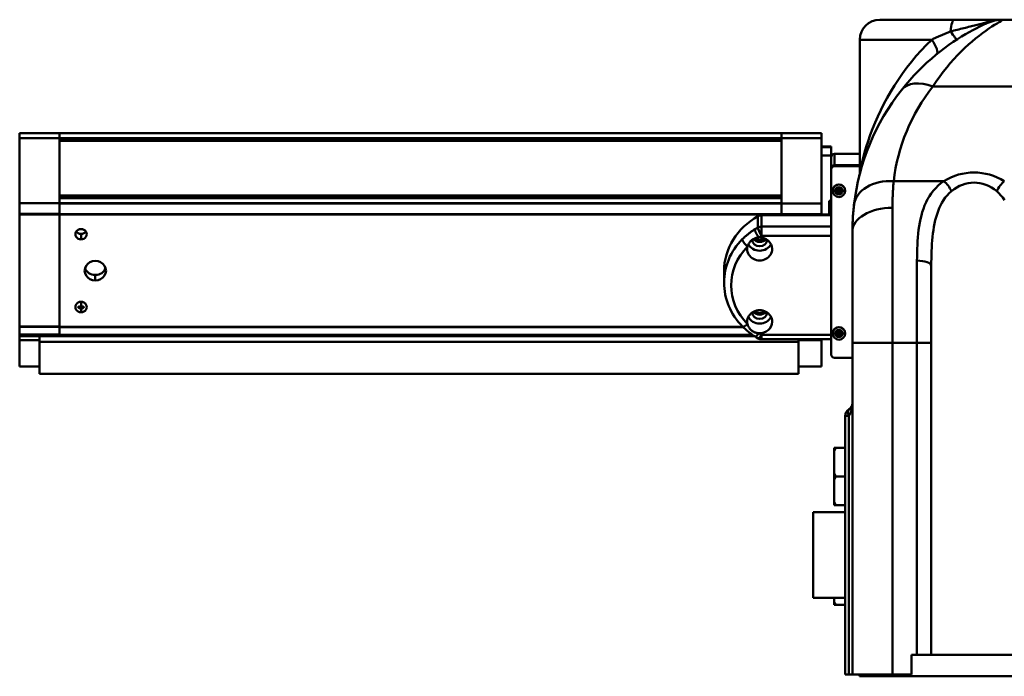
# Model space of a CAD drawing. Extents: x 240 to 465, y 1 to 149.
# Drawn here: x 408 to 425, y 47 to 58 of the extents above; entities that cross this region are included whole.
import ezdxf

# ---------------------------------------------------------------- set-up
doc = ezdxf.new("R2010")
doc.units = 0
doc.header["$LTSCALE"] = 12.5
doc.header["$MEASUREMENT"] = 0
doc.layers.add('Visible Edges(ANSI)', color=7, linetype='Continuous', lineweight=50)
doc.layers.add('Visible Tangent Edges(ANSI)', color=7, linetype='Continuous', lineweight=50)

msp = doc.modelspace()

# ---------------------------------------------------------------- linework, layer by layer
at = {"layer": 'Visible Edges(ANSI)'}
for p, q in [((422.92, 58.191), (424.224, 58.191)), ((425.084, 58.191), (424.224, 58.191)), ((426.94, 58.191), (425.084, 58.191)), ((422.57, 57.841), (422.57, 55.536)), ((407.856, 56.204), (407.856, 56.205)), ((407.856, 56.205), (408.556, 56.205)), ((407.856, 56.204), (407.856, 56.117)), ((407.856, 56.117), (407.856, 54.977)), ((408.556, 56.205), (408.556, 56.206)), ((408.556, 56.206), (421.196, 56.206)), ((408.556, 56.205), (408.556, 56.117)), ((408.556, 54.977), (408.556, 56.117)), ((408.556, 56.072), (421.196, 56.072)), ((408.556, 56.071), (408.556, 55.114)), ((421.196, 56.206), (421.196, 56.205)), ((421.196, 56.206), (421.896, 56.206)), ((421.196, 56.117), (421.196, 56.205)), ((421.196, 56.204), (421.196, 56.117)), ((421.196, 56.117), (421.196, 56.072)), ((421.196, 56.072), (421.196, 56.071)), ((421.196, 55.114), (421.196, 56.071)), ((421.896, 56.206), (421.896, 56.204)), ((421.896, 56.117), (421.896, 56.204)), ((421.896, 54.974), (421.896, 56.117)), ((422.066, 55.971), (421.896, 55.971)), ((422.066, 55.961), (422.066, 55.971)), ((422.066, 55.961), (422.066, 55.814)), ((422.066, 55.814), (421.896, 55.814)), ((422.066, 55.736), (422.066, 55.814)), ((422.066, 55.736), (422.066, 55.583)), ((422.57, 55.839), (422.126, 55.839)), ((422.066, 55.568), (422.066, 55.583)), ((422.066, 55.568), (422.066, 55.566)), ((422.066, 55.566), (422.066, 52.328)), ((422.126, 55.643), (422.57, 55.643)), ((422.57, 55.628), (422.126, 55.628)), ((422.57, 55.626), (422.126, 55.626)), ((422.094, 55.193), (422.094, 55.195)), ((422.144, 55.176), (422.144, 55.208)), ((422.144, 55.208), (422.188, 55.208)), ((422.188, 55.251), (422.219, 55.251)), ((422.188, 55.208), (422.188, 55.251)), ((422.203, 55.194), (422.188, 55.209)), ((422.188, 55.209), (422.219, 55.209)), ((422.188, 55.208), (422.188, 55.178)), ((422.188, 55.178), (422.203, 55.194)), ((422.203, 55.194), (422.188, 55.194)), ((422.219, 55.209), (422.203, 55.194)), ((422.203, 55.209), (422.203, 55.194)), ((422.203, 55.194), (422.219, 55.178)), ((422.203, 55.194), (422.203, 55.178)), ((422.219, 55.194), (422.203, 55.194)), ((422.219, 55.251), (422.219, 55.208)), ((422.219, 55.178), (422.219, 55.208)), ((422.219, 55.208), (422.263, 55.208)), ((422.263, 55.208), (422.263, 55.176)), ((422.313, 55.193), (422.313, 55.195)), ((408.556, 55.069), (421.196, 55.069)), ((408.556, 55.068), (408.556, 54.98)), ((421.196, 55.114), (421.196, 55.109)), ((421.196, 55.109), (421.196, 55.069)), ((421.196, 55.069), (421.196, 55.068)), ((421.196, 54.98), (421.196, 55.068)), ((422.035, 54.765), (422.035, 55.016)), ((422.066, 55.016), (422.035, 55.016)), ((422.188, 55.178), (422.144, 55.176)), ((422.188, 55.176), (422.144, 55.176)), ((422.203, 55.178), (422.188, 55.178)), ((422.219, 55.178), (422.188, 55.178)), ((422.188, 55.178), (422.188, 55.176)), ((422.188, 55.133), (422.188, 55.176)), ((422.219, 55.133), (422.188, 55.133)), ((422.219, 55.178), (422.203, 55.178)), ((422.263, 55.176), (422.219, 55.178)), ((422.219, 55.176), (422.219, 55.178)), ((422.263, 55.176), (422.219, 55.176)), ((422.219, 55.176), (422.219, 55.133)), ((407.856, 54.977), (408.556, 54.977)), ((407.856, 54.977), (407.856, 54.79)), ((408.556, 54.79), (408.556, 54.977)), ((421.196, 54.98), (421.196, 54.974)), ((421.196, 54.785), (421.196, 54.974)), ((421.196, 54.974), (421.896, 54.974)), ((421.196, 54.974), (421.196, 54.787)), ((421.896, 54.787), (421.896, 54.974)), ((407.856, 54.779), (407.856, 54.79)), ((407.856, 54.779), (407.856, 52.815)), ((408.556, 54.79), (408.556, 54.779)), ((408.556, 52.815), (408.556, 54.779)), ((420.85, 54.765), (422.066, 54.765)), ((421.196, 54.785), (421.196, 54.778)), ((421.196, 54.765), (421.196, 54.778)), ((421.196, 54.776), (421.196, 54.765)), ((421.896, 54.787), (421.896, 54.776)), ((421.896, 54.779), (422.035, 54.779)), ((421.896, 54.765), (421.896, 54.776)), ((422.44, 52.534), (422.44, 54.483)), ((423.82, 53.881), (423.82, 52.534)), ((420.191, 53.587), (420.191, 53.783)), ((407.856, 52.809), (407.856, 52.815)), ((407.856, 52.809), (407.856, 52.675)), ((407.856, 52.809), (408.556, 52.809)), ((408.556, 52.815), (408.556, 52.809)), ((408.556, 52.807), (408.556, 52.809)), ((408.556, 52.807), (420.525, 52.807)), ((408.556, 52.675), (408.556, 52.807)), ((407.856, 52.661), (407.856, 52.675)), ((407.856, 52.661), (407.856, 52.65)), ((407.856, 52.649), (407.856, 52.65)), ((407.856, 52.649), (407.856, 52.58)), ((407.856, 52.649), (408.556, 52.649)), ((408.206, 52.548), (408.206, 52.649)), ((408.556, 52.675), (408.556, 52.661)), ((408.556, 52.65), (408.556, 52.661)), ((408.556, 52.65), (408.556, 52.649)), ((408.556, 52.649), (408.556, 52.648)), ((408.556, 52.647), (408.556, 52.648)), ((408.556, 52.647), (420.727, 52.647)), ((422.066, 52.594), (420.85, 52.594)), ((421.496, 52.594), (421.496, 52.548)), ((421.896, 52.578), (421.896, 52.594)), ((422.094, 52.694), (422.094, 52.696)), ((422.144, 52.678), (422.144, 52.709)), ((422.144, 52.709), (422.188, 52.709)), ((422.188, 52.679), (422.144, 52.678)), ((422.188, 52.678), (422.144, 52.678)), ((422.188, 52.753), (422.219, 52.753)), ((422.188, 52.709), (422.188, 52.753)), ((422.203, 52.696), (422.188, 52.711)), ((422.188, 52.711), (422.219, 52.711)), ((422.188, 52.709), (422.188, 52.679)), ((422.188, 52.679), (422.203, 52.696)), ((422.203, 52.696), (422.188, 52.696)), ((422.203, 52.68), (422.188, 52.679)), ((422.219, 52.679), (422.188, 52.679)), ((422.188, 52.679), (422.188, 52.678)), ((422.188, 52.634), (422.188, 52.678)), ((422.219, 52.634), (422.188, 52.634)), ((422.219, 52.711), (422.203, 52.696)), ((422.203, 52.711), (422.203, 52.696)), ((422.203, 52.696), (422.219, 52.679)), ((422.203, 52.696), (422.203, 52.68)), ((422.219, 52.696), (422.203, 52.696)), ((422.219, 52.679), (422.203, 52.68)), ((422.219, 52.753), (422.219, 52.709)), ((422.219, 52.679), (422.219, 52.709)), ((422.219, 52.709), (422.263, 52.709)), ((422.263, 52.678), (422.219, 52.679)), ((422.219, 52.678), (422.219, 52.679)), ((422.263, 52.678), (422.219, 52.678)), ((422.219, 52.678), (422.219, 52.634)), ((422.263, 52.709), (422.263, 52.678)), ((422.313, 52.694), (422.313, 52.696)), ((407.856, 52.58), (408.206, 52.58)), ((407.856, 52.117), (407.856, 52.58)), ((421.496, 52.548), (408.206, 52.548)), ((408.206, 52.548), (408.206, 51.987)), ((421.496, 52.578), (421.896, 52.578)), ((421.496, 52.548), (421.496, 51.987)), ((421.896, 52.578), (421.896, 52.118)), ((422.44, 52.534), (422.44, 46.721)), ((423.82, 47.065), (423.82, 52.534)), ((422.126, 52.268), (422.44, 52.268)), ((407.856, 52.117), (408.206, 52.117)), ((421.496, 52.118), (421.896, 52.118)), ((421.496, 51.987), (408.206, 51.987)), ((422.315, 51.255), (422.315, 46.721)), ((422.123, 50.69), (422.151, 50.69)), ((422.123, 50.69), (422.123, 50.638)), ((422.123, 50.638), (422.123, 50.243)), ((422.315, 50.69), (422.151, 50.69)), ((422.123, 50.243), (422.123, 50.138)), ((422.315, 50.19), (422.151, 50.19)), ((422.123, 50.138), (422.123, 49.743)), ((422.123, 49.743), (422.123, 49.69)), ((422.151, 49.69), (422.123, 49.69)), ((422.315, 49.69), (422.151, 49.69)), ((421.75, 48.065), (421.75, 49.565)), ((422.315, 49.565), (421.75, 49.565)), ((421.784, 49.565), (421.784, 49.565)), ((422.315, 49.565), (421.784, 49.565)), ((422.315, 48.065), (421.75, 48.065)), ((422.123, 48.065), (422.123, 47.993)), ((422.123, 47.993), (422.123, 47.94)), ((422.151, 47.94), (422.123, 47.94)), ((422.151, 47.94), (422.315, 47.94)), ((423.476, 46.721), (423.476, 47.065)), ((423.476, 47.065), (423.57, 47.065)), ((423.787, 47.065), (423.57, 47.065)), ((423.787, 47.065), (425.354, 47.065)), ((422.378, 46.721), (422.315, 46.721)), ((422.378, 46.721), (422.44, 46.721)), ((423.14, 46.721), (422.44, 46.721)), ((422.565, 46.721), (422.565, 46.69)), ((423.19, 46.69), (422.565, 46.69)), ((423.14, 46.721), (423.476, 46.721)), ((436.94, 46.69), (423.19, 46.69))]:
    msp.add_line(p, q, dxfattribs=at)
at = {"layer": 'Visible Edges(ANSI)', "flags": 128}
for points in [[(424.796, 58.129), (424.79, 58.127), (424.772, 58.119), (424.744, 58.106), (424.707, 58.088), (424.661, 58.065), (424.608, 58.039), (424.55, 58.008), (424.487, 57.974), (424.421, 57.936), (424.352, 57.894), (424.28, 57.849), (424.206, 57.801), (424.131, 57.749), (424.055, 57.694), (423.978, 57.635), (423.901, 57.573), (423.824, 57.508), (423.746, 57.44), (423.67, 57.368), (423.593, 57.292), (423.518, 57.214), (423.443, 57.132), (423.37, 57.046), (423.298, 56.958)], [(422.561, 55.456), (422.565, 55.476), (422.568, 55.496), (422.57, 55.516), (422.57, 55.536)], [(422.468, 54.949), (422.466, 54.931), (422.464, 54.913), (422.462, 54.895), (422.46, 54.876), (422.458, 54.858), (422.456, 54.839), (422.455, 54.82), (422.453, 54.801), (422.452, 54.782), (422.45, 54.763), (422.449, 54.744), (422.448, 54.724), (422.447, 54.705), (422.446, 54.685), (422.445, 54.665), (422.444, 54.646), (422.443, 54.626), (422.442, 54.606), (422.442, 54.585), (422.441, 54.565), (422.441, 54.545), (422.441, 54.524), (422.441, 54.504), (422.44, 54.483)], [(420.8, 54.376), (420.788, 54.375), (420.777, 54.373), (420.766, 54.371), (420.754, 54.368), (420.743, 54.365), (420.732, 54.361), (420.722, 54.357), (420.711, 54.352), (420.701, 54.346), (420.692, 54.34), (420.682, 54.334), (420.673, 54.327), (420.665, 54.32), (420.656, 54.312), (420.649, 54.304), (420.642, 54.296), (420.635, 54.287), (420.629, 54.278), (420.623, 54.269), (420.618, 54.259), (420.613, 54.249), (420.609, 54.239), (420.606, 54.229), (420.603, 54.219)], [(420.514, 52.818), (420.477, 52.857), (420.441, 52.899), (420.408, 52.941), (420.377, 52.985), (420.348, 53.031), (420.321, 53.077), (420.297, 53.125), (420.275, 53.174), (420.256, 53.223), (420.239, 53.274), (420.224, 53.325), (420.213, 53.377), (420.203, 53.429), (420.197, 53.482), (420.193, 53.534), (420.191, 53.587)], [(408.931, 53.164), (408.926, 53.164), (408.92, 53.164), (408.914, 53.164), (408.91, 53.164), (408.905, 53.165), (408.901, 53.165), (408.897, 53.165), (408.894, 53.165), (408.891, 53.164), (408.888, 53.164), (408.886, 53.163), (408.884, 53.162), (408.883, 53.16), (408.883, 53.157), (408.884, 53.154), (408.886, 53.15), (408.889, 53.147), (408.893, 53.143), (408.897, 53.14), (408.902, 53.137), (408.908, 53.134), (408.915, 53.132), (408.923, 53.13), (408.931, 53.13)], [(408.931, 53.13), (408.937, 53.13), (408.943, 53.131), (408.949, 53.132), (408.953, 53.133), (408.958, 53.135), (408.961, 53.137), (408.965, 53.139), (408.968, 53.141), (408.971, 53.144), (408.974, 53.146), (408.976, 53.149), (408.977, 53.151), (408.979, 53.154), (408.98, 53.157), (408.98, 53.16), (408.978, 53.162), (408.976, 53.164), (408.972, 53.164), (408.968, 53.165), (408.962, 53.165), (408.956, 53.165), (408.949, 53.164), (408.941, 53.164), (408.931, 53.164)], [(420.734, 52.643), (420.704, 52.662), (420.675, 52.681), (420.646, 52.702), (420.618, 52.723), (420.591, 52.745), (420.565, 52.769), (420.539, 52.793), (420.514, 52.818)], [(420.603, 52.857), (420.606, 52.846), (420.609, 52.836), (420.613, 52.826), (420.618, 52.816), (420.623, 52.807), (420.629, 52.797), (420.635, 52.788), (420.642, 52.779), (420.649, 52.771), (420.657, 52.763), (420.665, 52.755), (420.674, 52.748), (420.683, 52.741), (420.692, 52.735), (420.702, 52.729), (420.712, 52.724), (420.722, 52.719), (420.733, 52.715), (420.744, 52.711), (420.755, 52.708), (420.766, 52.705), (420.777, 52.703), (420.789, 52.701), (420.8, 52.7)], [(420.79, 52.61), (420.762, 52.626), (420.734, 52.643)], [(422.151, 50.69), (422.15, 50.688), (422.149, 50.686), (422.147, 50.684), (422.146, 50.681), (422.145, 50.679), (422.144, 50.677), (422.143, 50.675), (422.141, 50.673), (422.14, 50.67), (422.139, 50.668), (422.138, 50.666), (422.137, 50.664), (422.135, 50.662), (422.134, 50.659), (422.133, 50.657), (422.132, 50.655), (422.131, 50.653), (422.13, 50.651), (422.129, 50.649), (422.128, 50.646), (422.127, 50.644), (422.126, 50.642), (422.125, 50.64), (422.123, 50.638)], [(422.123, 50.243), (422.125, 50.241), (422.126, 50.239), (422.127, 50.236), (422.128, 50.234), (422.129, 50.232), (422.13, 50.23), (422.131, 50.228), (422.132, 50.226), (422.133, 50.223), (422.134, 50.221), (422.135, 50.219), (422.137, 50.217), (422.138, 50.215), (422.139, 50.212), (422.14, 50.21), (422.141, 50.208), (422.143, 50.206), (422.144, 50.204), (422.145, 50.201), (422.146, 50.199), (422.147, 50.197), (422.149, 50.195), (422.15, 50.193), (422.151, 50.19)], [(422.151, 50.19), (422.15, 50.188), (422.149, 50.186), (422.147, 50.184), (422.146, 50.181), (422.145, 50.179), (422.144, 50.177), (422.143, 50.175), (422.141, 50.173), (422.14, 50.17), (422.139, 50.168), (422.138, 50.166), (422.137, 50.164), (422.135, 50.162), (422.134, 50.159), (422.133, 50.157), (422.132, 50.155), (422.131, 50.153), (422.13, 50.151), (422.129, 50.149), (422.128, 50.146), (422.127, 50.144), (422.126, 50.142), (422.125, 50.14), (422.123, 50.138)], [(422.123, 49.743), (422.125, 49.741), (422.126, 49.739), (422.127, 49.736), (422.128, 49.734), (422.129, 49.732), (422.13, 49.73), (422.131, 49.728), (422.132, 49.726), (422.133, 49.723), (422.134, 49.721), (422.135, 49.719), (422.137, 49.717), (422.138, 49.715), (422.139, 49.712), (422.14, 49.71), (422.141, 49.708), (422.143, 49.706), (422.144, 49.704), (422.145, 49.701), (422.146, 49.699), (422.147, 49.697), (422.149, 49.695), (422.15, 49.693), (422.151, 49.69)], [(422.123, 47.993), (422.125, 47.991), (422.126, 47.989), (422.127, 47.986), (422.128, 47.984), (422.129, 47.982), (422.13, 47.98), (422.131, 47.978), (422.132, 47.976), (422.133, 47.973), (422.134, 47.971), (422.135, 47.969), (422.137, 47.967), (422.138, 47.965), (422.139, 47.962), (422.14, 47.96), (422.141, 47.958), (422.143, 47.956), (422.144, 47.954), (422.145, 47.951), (422.146, 47.949), (422.147, 47.947), (422.149, 47.945), (422.15, 47.943), (422.151, 47.94)]]:
    msp.add_lwpolyline(points, dxfattribs=at)
at = {"layer": 'Visible Edges(ANSI)'}
for centre, radius, start, end in [((422.92, 57.841), 0.35, 90, 180), ((425.084, 57.491), 0.7, 90, 114.2802), ((426.44, 54.483), 4, 141.7822, 173.3055), ((422.126, 55.779), 0.06, 90, 180), ((422.126, 55.583), 0.06, 90, 180), ((422.126, 55.568), 0.06, 90, 180), ((422.126, 55.566), 0.06, 90, 180), ((420.85, 52.719), 0.125, 241.0935, 270), ((422.126, 52.328), 0.06, 180, 270), ((422.315, 51.471), 0.125, 300, 0), ((422.44, 51.255), 0.125, 120, 180)]:
    msp.add_arc(centre, radius, start, end, dxfattribs=at)
for centre, major_axis, ratio, start_param, end_param in [((422.203, 55.195), (-0.11, 0), 0.99936, 4.712389, 6.283185), ((422.203, 55.193), (-0.11, 0), 0.99936, 4.712389, 6.283185), ((422.203, 55.193), (-0.11, 0), 0.99936, 0, 1.570796), ((422.203, 55.195), (0.11, 0), 0.99936, 0, 1.570796), ((422.203, 55.193), (0.11, 0), 0.99936, 0, 1.570796), ((422.203, 55.193), (0.11, 0), 0.99936, 4.712389, 6.283185), ((421.416, 53.783), (-1.224, 0), 0.920164, 5.252872, 6.283185), ((420.85, 54.65), (0.125, 0), 0.920164, 1.570796, 2.11128), ((408.931, 54.433), (-0.1, 0), 0.920164, 4.712389, 7.853982), ((408.931, 54.433), (0.1, 0), 0.920164, 4.712389, 7.853982), ((408.931, 54.531), (0.101, 0), 0.920164, 3.699292, 4.712389), ((408.931, 54.531), (0.101, 0), 0.920164, 4.712389, 5.725486), ((420.816, 54.346), (-0.133, 0), 0.920164, 0.090547, 3.050745), ((420.816, 54.42), (-0.133, 0), 0.920164, 0.610454, 2.530952), ((420.816, 54.424), (-0.101, 0), 0.920164, 0.712699, 2.428894), ((420.816, 54.175), (0.219, 0), 0.920164, 0, 1.645667), ((420.816, 54.175), (-0.219, 0), 0.920164, 6.064094, 6.283185), ((420.816, 54.175), (-0.219, 0), 0.920164, 0, 3.141593), ((420.816, 54.346), (0.219, 0), 0.920164, 3.581113, 5.843665), ((409.181, 53.795), (-0.187, 0), 0.920164, 4.712389, 7.853982), ((409.181, 53.893), (-0.188, 0), 0.920164, 0.287619, 1.570796), ((409.181, 53.795), (0.187, 0), 0.920164, 4.712389, 7.853982), ((409.181, 53.893), (0.188, 0), 0.920164, 4.712389, 5.995566), ((408.931, 53.158), (-0.1, 0), 0.920164, 4.712389, 7.853982), ((408.931, 53.158), (0.1, 0), 0.920164, 4.712389, 7.853982), ((420.816, 52.901), (0.219, 0), 0.920164, 0, 3.141593), ((420.816, 53.072), (0.219, 0), 0.920164, 3.581113, 5.843665), ((420.816, 53.072), (0.133, 0), 0.920164, 3.23244, 6.192338), ((420.816, 53.145), (-0.133, 0), 0.920164, 0.61064, 2.530952), ((420.816, 53.145), (-0.101, 0), 0.920164, 0.664734, 2.476859), ((420.816, 52.901), (-0.219, 0), 0.920164, 0, 0.219091), ((420.816, 52.901), (0.219, 0), 0.920164, 4.637518, 6.283185), ((422.203, 52.696), (-0.11, 0), 0.99936, 4.712389, 6.283185), ((422.203, 52.694), (-0.11, 0), 0.99936, 4.712389, 6.283185), ((422.203, 52.696), (0.11, 0), 0.99936, 0, 1.570796), ((422.203, 52.694), (0.11, 0), 0.99936, 0, 1.570796), ((422.203, 52.694), (-0.11, 0), 0.99936, 0, 1.570796), ((422.203, 52.694), (0.11, 0), 0.99936, 4.712389, 6.283185)]:
    msp.add_ellipse(centre, major_axis=major_axis, ratio=ratio, start_param=start_param, end_param=end_param, dxfattribs=at)
at = {"layer": 'Visible Tangent Edges(ANSI)'}
for p, q in [((423.829, 57.841), (422.57, 57.841)), ((423.848, 57.02), (426.94, 57.02)), ((407.856, 56.204), (408.556, 56.204)), ((407.856, 56.117), (408.556, 56.117)), ((408.556, 56.205), (421.196, 56.205)), ((408.556, 56.117), (421.196, 56.117)), ((408.556, 56.106), (421.196, 56.106)), ((408.556, 56.071), (421.196, 56.071)), ((421.196, 56.204), (421.896, 56.204)), ((421.196, 56.117), (421.896, 56.117)), ((422.066, 55.961), (421.896, 55.961)), ((422.126, 55.643), (422.126, 55.839)), ((422.126, 55.626), (422.126, 55.628)), ((424.041, 55.363), (423.163, 55.363)), ((422.203, 55.304), (422.203, 55.302)), ((408.556, 55.114), (421.196, 55.114)), ((408.556, 55.102), (421.196, 55.102)), ((408.556, 55.068), (421.196, 55.068)), ((408.556, 54.98), (421.196, 54.98)), ((408.556, 54.974), (421.196, 54.974)), ((423.14, 54.897), (423.14, 52.534)), ((407.856, 54.79), (408.556, 54.79)), ((407.856, 54.779), (408.556, 54.779)), ((408.556, 54.785), (421.196, 54.785)), ((408.556, 54.778), (421.196, 54.778)), ((420.786, 54.748), (420.786, 54.553)), ((420.85, 54.765), (420.85, 54.569)), ((421.196, 54.787), (421.896, 54.787)), ((421.196, 54.776), (421.896, 54.776)), ((420.85, 54.569), (422.066, 54.569)), ((420.85, 54.569), (420.85, 54.405)), ((408.931, 54.34), (408.931, 54.438)), ((422.066, 54.405), (420.85, 54.405)), ((423.57, 52.534), (423.57, 53.97)), ((409.181, 53.623), (409.181, 53.72)), ((408.931, 53.164), (408.931, 53.251)), ((408.931, 53.066), (408.931, 53.13)), ((407.856, 52.815), (408.556, 52.815)), ((408.556, 52.813), (420.519, 52.813)), ((422.203, 52.806), (422.203, 52.804)), ((407.856, 52.675), (408.556, 52.675)), ((407.856, 52.661), (408.556, 52.661)), ((407.856, 52.65), (408.556, 52.65)), ((408.556, 52.673), (420.687, 52.673)), ((408.556, 52.66), (420.707, 52.66)), ((408.556, 52.648), (420.725, 52.648)), ((420.85, 52.671), (422.066, 52.671)), ((420.85, 52.671), (420.85, 52.594)), ((423.14, 52.534), (422.44, 52.534)), ((423.14, 46.721), (423.14, 52.534)), ((423.14, 52.534), (423.57, 52.534)), ((423.57, 52.534), (423.57, 47.065)), ((423.82, 52.534), (423.57, 52.534)), ((422.378, 51.255), (422.315, 51.255)), ((422.378, 46.721), (422.378, 51.255)), ((423.19, 46.69), (423.19, 46.721))]:
    msp.add_line(p, q, dxfattribs=at)
at = {"layer": 'Visible Tangent Edges(ANSI)', "flags": 128}
for points in [[(423.848, 57.02), (423.907, 57.108), (423.968, 57.194), (424.029, 57.276), (424.092, 57.354), (424.154, 57.43), (424.218, 57.502), (424.282, 57.57), (424.345, 57.635), (424.409, 57.697), (424.472, 57.756), (424.535, 57.811), (424.597, 57.863), (424.658, 57.911), (424.717, 57.956), (424.774, 57.998), (424.829, 58.036), (424.881, 58.07), (424.929, 58.101), (424.972, 58.127), (425.01, 58.15), (425.041, 58.168), (425.064, 58.181), (425.079, 58.189), (425.084, 58.191)], [(424.778, 58.144), (424.758, 58.139), (424.737, 58.133), (424.716, 58.127), (424.694, 58.121), (424.671, 58.115), (424.648, 58.109), (424.625, 58.103), (424.601, 58.096), (424.576, 58.09), (424.551, 58.084), (424.526, 58.077), (424.5, 58.071), (424.473, 58.064), (424.446, 58.057), (424.419, 58.05), (424.392, 58.044), (424.363, 58.037), (424.335, 58.03), (424.306, 58.022), (424.277, 58.015), (424.247, 58.008), (424.218, 58.001), (424.187, 57.993), (424.157, 57.986)], [(425.084, 58.191), (425.071, 58.191), (425.059, 58.191), (425.047, 58.191), (425.035, 58.19), (425.022, 58.189), (425.01, 58.188), (424.997, 58.187), (424.985, 58.186), (424.972, 58.185), (424.959, 58.183), (424.947, 58.181), (424.934, 58.179), (424.921, 58.177), (424.908, 58.175), (424.895, 58.173), (424.883, 58.17), (424.87, 58.168), (424.856, 58.165), (424.843, 58.162), (424.83, 58.159), (424.817, 58.155), (424.804, 58.152), (424.791, 58.148), (424.778, 58.144)], [(424.157, 57.986), (424.143, 57.98), (424.129, 57.975), (424.114, 57.969), (424.1, 57.963), (424.086, 57.957), (424.072, 57.951), (424.058, 57.946), (424.044, 57.94), (424.03, 57.934), (424.016, 57.928), (424.003, 57.922), (423.989, 57.916), (423.975, 57.909), (423.961, 57.903), (423.948, 57.897), (423.934, 57.891), (423.921, 57.885), (423.908, 57.879), (423.894, 57.872), (423.881, 57.866), (423.868, 57.86), (423.855, 57.854), (423.842, 57.847), (423.829, 57.841)], [(423.829, 57.841), (423.735, 57.749), (423.644, 57.653), (423.557, 57.556), (423.473, 57.456), (423.394, 57.354), (423.317, 57.251), (423.245, 57.146), (423.176, 57.04), (423.111, 56.933), (423.049, 56.825), (422.991, 56.716), (422.937, 56.607), (422.886, 56.498), (422.838, 56.388), (422.794, 56.28), (422.753, 56.172), (422.716, 56.066), (422.683, 55.963), (422.653, 55.863), (422.626, 55.767), (422.604, 55.68), (422.586, 55.607), (422.575, 55.555), (422.57, 55.536)], [(423.14, 54.897), (423.141, 54.917), (423.141, 54.938), (423.141, 54.958), (423.141, 54.979), (423.142, 54.999), (423.142, 55.019), (423.143, 55.039), (423.143, 55.059), (423.144, 55.079), (423.145, 55.098), (423.146, 55.118), (423.146, 55.138), (423.147, 55.157), (423.149, 55.176), (423.15, 55.195), (423.151, 55.215), (423.152, 55.234), (423.154, 55.252), (423.155, 55.271), (423.156, 55.29), (423.158, 55.308), (423.16, 55.327), (423.161, 55.345), (423.163, 55.363)], [(424.041, 55.363), (423.99, 55.326), (423.943, 55.286), (423.899, 55.243), (423.858, 55.197), (423.821, 55.149), (423.788, 55.099), (423.757, 55.047), (423.73, 54.993), (423.705, 54.937), (423.684, 54.879), (423.664, 54.821), (423.647, 54.761), (423.633, 54.699), (423.62, 54.637), (423.609, 54.574), (423.6, 54.51), (423.592, 54.445), (423.585, 54.379), (423.58, 54.313), (423.577, 54.245), (423.574, 54.178), (423.572, 54.109), (423.571, 54.04), (423.57, 53.97)], [(423.82, 53.881), (423.821, 53.946), (423.822, 54.011), (423.823, 54.075), (423.825, 54.138), (423.828, 54.202), (423.832, 54.264), (423.836, 54.326), (423.842, 54.386), (423.849, 54.447), (423.857, 54.506), (423.867, 54.564), (423.878, 54.621), (423.891, 54.678), (423.905, 54.733), (423.922, 54.787), (423.94, 54.839), (423.961, 54.89), (423.983, 54.939), (424.008, 54.986), (424.036, 55.031), (424.067, 55.074), (424.1, 55.114), (424.135, 55.152), (424.173, 55.186)], [(424.968, 55.186), (425.006, 55.152), (425.041, 55.114), (425.074, 55.074), (425.105, 55.031)], [(420.511, 54.345), (420.519, 54.353), (420.527, 54.361), (420.535, 54.369), (420.544, 54.377), (420.553, 54.385), (420.561, 54.392), (420.57, 54.4), (420.579, 54.407), (420.588, 54.415), (420.597, 54.422), (420.606, 54.429), (420.615, 54.437), (420.624, 54.444), (420.633, 54.451), (420.643, 54.459), (420.652, 54.466), (420.662, 54.473), (420.671, 54.48), (420.681, 54.487), (420.691, 54.494), (420.7, 54.501), (420.71, 54.507), (420.72, 54.514), (420.73, 54.52)], [(420.8, 54.376), (420.796, 54.382), (420.791, 54.389), (420.786, 54.395), (420.782, 54.402), (420.778, 54.409), (420.773, 54.416), (420.769, 54.423), (420.765, 54.43), (420.761, 54.437), (420.758, 54.444), (420.754, 54.451), (420.751, 54.458), (420.747, 54.464), (420.745, 54.471), (420.742, 54.477), (420.74, 54.483), (420.737, 54.489), (420.735, 54.494), (420.734, 54.499), (420.733, 54.504), (420.731, 54.509), (420.731, 54.513), (420.73, 54.517), (420.73, 54.52)], [(420.511, 54.345), (420.511, 54.342), (420.511, 54.338), (420.512, 54.334), (420.514, 54.33), (420.515, 54.325), (420.518, 54.321), (420.52, 54.316), (420.523, 54.31), (420.526, 54.305), (420.53, 54.299), (420.533, 54.294), (420.538, 54.288), (420.542, 54.282), (420.547, 54.276), (420.552, 54.27), (420.557, 54.264), (420.562, 54.258), (420.568, 54.252), (420.573, 54.246), (420.579, 54.241), (420.585, 54.235), (420.591, 54.229), (420.597, 54.224), (420.603, 54.219)], [(420.603, 52.857), (420.598, 52.853), (420.593, 52.849), (420.588, 52.845), (420.583, 52.841), (420.578, 52.838), (420.574, 52.835), (420.569, 52.832), (420.564, 52.829), (420.56, 52.826), (420.556, 52.824), (420.551, 52.822), (420.547, 52.82), (420.543, 52.818), (420.54, 52.817), (420.536, 52.816), (420.533, 52.815), (420.53, 52.815), (420.527, 52.814), (420.524, 52.814), (420.522, 52.814), (420.519, 52.815), (420.517, 52.816), (420.516, 52.817), (420.514, 52.818)], [(420.734, 52.643), (420.735, 52.642), (420.737, 52.642), (420.738, 52.642), (420.74, 52.642), (420.742, 52.642), (420.744, 52.643), (420.747, 52.644), (420.749, 52.646), (420.751, 52.647), (420.754, 52.649), (420.757, 52.651), (420.76, 52.654), (420.763, 52.656), (420.766, 52.659), (420.769, 52.662), (420.772, 52.666), (420.776, 52.669), (420.779, 52.673), (420.782, 52.677), (420.786, 52.681), (420.789, 52.686), (420.793, 52.69), (420.797, 52.695), (420.8, 52.7)]]:
    msp.add_lwpolyline(points, dxfattribs=at)
at = {"layer": 'Visible Tangent Edges(ANSI)'}
for centre, radius, start, end in [((426.44, 54.978), 3.3, 141.7822, 173.3055), ((424.57, 54.515), 1, 58.0326, 121.9674), ((422.203, 55.192), 0.0647, 0, 180), ((422.203, 55.192), 0.0647, 180, 270), ((422.203, 55.192), 0.0647, 270, 0), ((422.203, 52.694), 0.0647, 0, 180), ((422.203, 52.694), 0.0647, 180, 270), ((422.203, 52.694), 0.0647, 270, 0)]:
    msp.add_arc(centre, radius, start, end, dxfattribs=at)
for centre, major_axis, ratio, start_param, end_param in [((424.224, 57.841), (0, 0.35), 0.21, 0, 1.144882), ((424.66, 58.43), (0.136, -0.301), 0.089155, 5.923151, 6.283185), ((424.094, 58.122), (0.179, -0.277), 0.070779, 5.18012, 6.283185), ((423.707, 57.841), (0.208, -0.256), 0.295624, 0, 1.334647), ((423.848, 56.525), (-0.55, 0.433), 0.617798, 5.165153, 6.283185), ((423.163, 54.868), (-0.695, 0.082), 0.704684, 4.794914, 6.283185), ((424.041, 55.186), (-0.132, 0.212), 0.467905, 4.428279, 5.355732), ((424.57, 54.338), (0, 1), 0.75, 5.725249, 6.841122), ((425.1, 55.186), (0.132, 0.212), 0.467905, 0.927453, 1.854906), ((422.139, 55.194), (-0.0517, 0), 0.035772, 0.524124, 1.570796), ((422.268, 55.194), (-0.0517, 0), 0.035772, 1.570796, 2.617468), ((423.14, 54.483), (-0.7, 0), 0.590532, 4.712389, 6.283185), ((421.416, 53.587), (1.224, 0), 0.920164, 2.11128, 2.165216), ((420.85, 54.454), (0.125, 0), 0.920164, 1.570796, 2.11128), ((420.85, 54.454), (-0.06, 0.109), 0.201464, 0.349846, 1.920642), ((421.416, 53.587), (-1.224, 0), 0.920164, 5.544546, 6.283185), ((421.416, 53.538), (-1.099, 0), 0.920164, 5.252872, 5.306808), ((421.416, 53.538), (-1.099, 0), 0.920164, 5.544546, 7.021824), ((423.57, 53.881), (0.25, 0), 0.359011, 0, 1.570796), ((420.85, 52.719), (-0.06, -0.109), 0.201464, 0, 1.220951), ((421.416, 53.538), (1.099, 0), 0.920164, 4.11797, 4.171905), ((422.139, 52.695), (-0.0517, 0), 0.035772, 0.524124, 1.570796), ((422.268, 52.695), (-0.0517, 0), 0.035772, 1.570796, 2.617468), ((422.315, 51.471), (0, -0.25), 0.5, 0.523599, 1.570796), ((422.44, 51.255), (-0.062, 0.108), 0.447214, 0, 1.318116)]:
    msp.add_ellipse(centre, major_axis=major_axis, ratio=ratio, start_param=start_param, end_param=end_param, dxfattribs=at)

doc.saveas('drawing.dxf')
